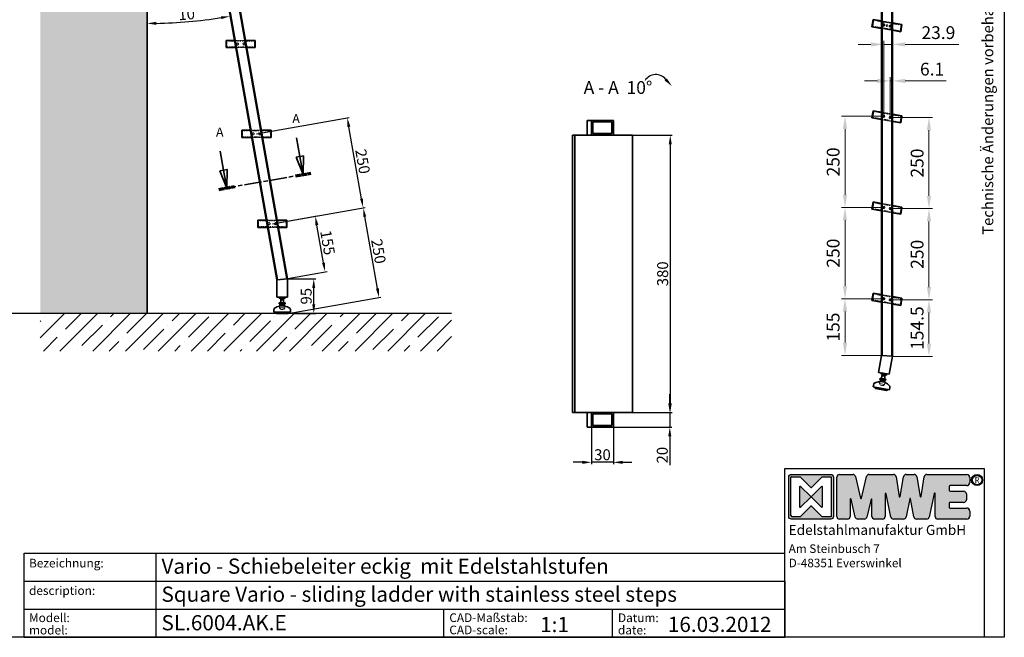
# Model space of a CAD drawing. Units: millimetres. Extents: x 4535 to 9049, y 1282 to 4729.
# Drawn here: x 6352 to 9049, y 1282 to 2975 of the extents above; entities that cross this region are included whole.
import ezdxf

# ---------------------------------------------------------------- set-up
doc = ezdxf.new("R2010")
doc.units = ezdxf.units.MM
for name, pattern in [('CHAIN', [0.3543, 0.2362, -0.0295, 0.0591, -0.0295]), ('STRICHPUNKT2', [0.5, 0.25, -0.125, 0, -0.125]), ('VERDECKT2', [0.1875, 0.125, -0.0625])]:
    doc.linetypes.add(name, pattern=pattern)
for name, color, linetype, lineweight in [('AM_5', 7, 'Continuous', 15), ('Beschlag', 5, 'Continuous', 35), ('KS-Füllung', 251, 'Continuous', 15), ('Maß', 7, 'Continuous', 15), ('Schnittlinie (ISO)', 5, 'CHAIN', 35), ('Stichpunkt klein', 7, 'STRICHPUNKT2', 15), ('Symbol (ISO)', 7, 'Continuous', 20), ('Verdeckt', 250, 'VERDECKT2', 15), ('Verdeckt (ISO)', 98, 'Continuous', 20), ('Wand', 7, 'Continuous', 35)]:
    doc.layers.add(name, color=color, linetype=linetype, lineweight=lineweight)
doc.styles.add('ARIAL', font='arial.ttf')
doc.styles.get("Standard").update_dxf_attribs({"font": 'arial.ttf'})
doc.styles.add('Textstil9', font='isocpeur.ttf')
doc.dimstyles.new('DIN_MWE$0', dxfattribs={"dimtxt": 3.5, "dimasz": 3.5, "dimexe": 1, "dimexo": 0, "dimgap": 1, "dimtad": 1, "dimdsep": 46, "dimtxsty": 'Standard', "dimcen": 0, "dimclrd": 256, "dimclre": 256, "dimclrt": 7, "dimadec": 0, "dimazin": 2, "dimtp": 0.1, "dimtm": 0.1, "dimtfac": 0.71, "dimtmove": 0, "dimatfit": 3, "dimfxl": 0, "dimlwd": -1, "dimlwe": -1, "dimarcsym": 0})
doc.dimstyles.new('MWE x10', dxfattribs={"dimscale": 10, "dimtxt": 3, "dimasz": 2.5, "dimexe": 0.53, "dimexo": 0, "dimgap": 0.54, "dimtad": 1, "dimdec": 1, "dimdsep": 46, "dimtxsty": 'ARIAL', "dimcen": 0.09, "dimazin": 2, "dimtfac": 1, "dimtdec": 1, "dimtmove": 0, "dimatfit": 3, "dimfxl": 0, "dimtolj": 1, "dimtzin": 0, "dimarcsym": 0})
doc.dimstyles.new('MWE x5', dxfattribs={"dimscale": 5, "dimtxt": 3, "dimasz": 2.5, "dimexe": 0.53, "dimexo": 0, "dimgap": 0.54, "dimtad": 1, "dimdec": 1, "dimdsep": 46, "dimtxsty": 'ARIAL', "dimcen": 0.09, "dimazin": 2, "dimtfac": 1, "dimtdec": 1, "dimtmove": 0, "dimatfit": 3, "dimfxl": 0, "dimtolj": 1, "dimtzin": 0, "dimarcsym": 0})

# ---------------------------------------------------------------- blocks, each defined once
blk = doc.blocks.new('*D40')
at = {"color": 0, "lineweight": -2, "transparency": 16777216}
for p, q in [((6648.9, 4169.4), (6279.1, 4169.4)), ((6284.4, 4144.4), (6284.4, 2194.4)), ((6406.7, 2169.4), (6279.1, 2169.4))]:
    blk.add_line(p, q, dxfattribs=at)
at = {"color": 0, "transparency": 16777216}
for points in [[(6280.2, 4144.4), (6288.6, 4144.4), (6284.4, 4169.4)], [(6280.2, 2194.4), (6288.6, 2194.4), (6284.4, 2169.4)]]:
    blk.add_solid(points, dxfattribs=at)
at = {"layer": 'Defpoints', "color": 0, "transparency": 16777216}
for p in [(6648.9, 4169.4), (6284.4, 2169.4), (6406.7, 2169.4)]:
    blk.add_point(p, dxfattribs=at)
at = {"color": 0, "transparency": 16777216, "insert": (6259.5, 3169.4), "char_height": 30, "attachment_point": 5, "rotation": 90, "style": 'ARIAL'}
blk.add_mtext('\\A1;Leiter Anschlusshöhe, bitte bei Bestellung angeben!', dxfattribs=at)
blk = doc.blocks.new('*D33')
at = {"color": 0, "lineweight": -2, "transparency": 16777216}
for p, q in [((7086.3, 2264.4), (7163.1, 2264.4)), ((7157.8, 2194.4), (7157.8, 2239.4)), ((7099.7, 2169.4), (7163.1, 2169.4))]:
    blk.add_line(p, q, dxfattribs=at)
at = {"color": 0, "transparency": 16777216}
for points in [[(7153.6, 2239.4), (7161.9, 2239.4), (7157.8, 2264.4)], [(7153.6, 2194.4), (7161.9, 2194.4), (7157.8, 2169.4)]]:
    blk.add_solid(points, dxfattribs=at)
at = {"layer": 'Defpoints', "color": 0, "transparency": 16777216}
for p in [(7086.3, 2264.4), (7157.8, 2264.4), (7099.7, 2169.4)]:
    blk.add_point(p, dxfattribs=at)
at = {"color": 0, "transparency": 16777216, "insert": (7137.1, 2216.9), "char_height": 30, "attachment_point": 5, "rotation": 90, "style": 'ARIAL'}
blk.add_mtext('\\A1;95', dxfattribs=at)
blk = doc.blocks.new('Fuss-01')
at = {"layer": 'Beschlag'}
for p, q in [((186, 3884), (170, 3884)), ((170, 3880.8), (170, 3884)), ((178, 3884), (178, 3880.8)), ((186, 3880.8), (186, 3884)), ((186, 3880.8), (170, 3880.8)), ((186, 3868.8), (170, 3868.8)), ((170, 3865.6), (170, 3868.8)), ((186, 3865.6), (170, 3865.6)), ((172, 3862.1), (172, 3865.6)), ((184, 3862.1), (172, 3862.1)), ((174, 3868.8), (174, 3880.8)), ((182, 3868.8), (182, 3880.8)), ((184, 3862.1), (184, 3865.6)), ((186, 3865.6), (186, 3868.8)), ((155.5, 3850.7), (155.5, 3842.5)), ((155.5, 3842.5), (200.5, 3842.5)), ((160.5, 3842.5), (160.5, 3842)), ((192.5, 3839), (163.5, 3839)), ((195.5, 3842.5), (195.5, 3842)), ((200.5, 3850.7), (200.5, 3842.5))]:
    blk.add_line(p, q, dxfattribs=at)
at = {"layer": 'Beschlag', "flags": 128}
for points in [[(174, 3876.5), (174, 3876.5), (174, 3876.5), (174.1, 3876.5), (174.1, 3876.5), (174.2, 3876.5), (174.3, 3876.6), (174.4, 3876.6), (174.6, 3876.6), (174.7, 3876.6), (174.8, 3876.7), (175, 3876.7), (175.2, 3876.7), (175.4, 3876.8), (175.6, 3876.8), (175.8, 3876.8), (176, 3876.8), (176.2, 3876.9), (176.5, 3876.9), (176.7, 3876.9), (177, 3876.9), (177.2, 3876.9), (177.5, 3877), (177.8, 3877), (178, 3877)], [(178, 3877), (178.3, 3877), (178.5, 3877), (178.8, 3876.9), (179, 3876.9), (179.3, 3876.9), (179.5, 3876.9), (179.8, 3876.9), (180, 3876.8), (180.2, 3876.8), (180.5, 3876.8), (180.7, 3876.8), (180.8, 3876.7), (181, 3876.7), (181.2, 3876.7), (181.3, 3876.6), (181.5, 3876.6), (181.6, 3876.6), (181.7, 3876.6), (181.8, 3876.5), (181.9, 3876.5), (181.9, 3876.5), (182, 3876.5), (182, 3876.5), (182, 3876.5)]]:
    blk.add_lwpolyline(points, dxfattribs=at)
at = {"layer": 'Beschlag'}
for centre, radius, start, end in [((176, 3830.3), 29.7, 100.0477, 129.1878), ((178, 3857.6), 7.5, 143.1301, 164.7607), ((178, 3857.6), 7.5, 15.2393, 36.8699), ((180.1, 3830.3), 29.7, 50.8122, 79.9523), ((158.5, 3850.7), 3, 116.3878, 180), ((163.5, 3842), 3, 180, 270), ((192.5, 3842), 3, 270, 0), ((197.5, 3850.7), 3, 0, 63.6122)]:
    blk.add_arc(centre, radius, start, end, dxfattribs=at)
at = {"layer": 'Verdeckt (ISO)', "ltscale": 4.188547}
for p, q in [((171, 3859.6), (185, 3859.6)), ((171, 3854.6), (185, 3854.6))]:
    blk.add_line(p, q, dxfattribs=at)
at = {"layer": 'Verdeckt (ISO)', "ltscale": 0.952248}
for p, q in [((171, 3859.6), (171, 3854.6)), ((185, 3859.6), (185, 3854.6))]:
    blk.add_line(p, q, dxfattribs=at)
at = {"layer": 'Verdeckt (ISO)', "ltscale": 5.247642}
blk.add_arc((178, 3857.6), 7.5, 164.7607, 15.2393, dxfattribs=at)
at = {"layer": 'Verdeckt (ISO)', "ltscale": 0.045186}
for radius, start, end in [(63.8, 96.304, 96.5177), (63.7, 83.4823, 83.696)]:
    blk.add_arc((178, 3796.3), radius, start, end, dxfattribs=at)
at = {"layer": 'Verdeckt (ISO)', "ltscale": 3.381999}
blk.add_arc((178, 3857.6), 7.62, 203.2129, 336.7871, dxfattribs=at)
blk = doc.blocks.new('*D34')
at = {"color": 0, "lineweight": -2, "transparency": 16777216}
for p, q in [((7044.4, 2415.6), (7167.2, 2437.3)), ((7184.6, 2308.5), (7166.3, 2411.7)), ((7071.3, 2263.1), (7194.1, 2284.8))]:
    blk.add_line(p, q, dxfattribs=at)
at = {"color": 0, "transparency": 16777216}
for points in [[(7170.4, 2412.5), (7162.2, 2411), (7162, 2436.3)], [(7188.7, 2309.2), (7180.5, 2307.7), (7188.9, 2283.8)]]:
    blk.add_solid(points, dxfattribs=at)
at = {"layer": 'Defpoints', "color": 0, "transparency": 16777216}
for p in [(7162, 2436.3), (7044.4, 2415.6), (7071.3, 2263.1)]:
    blk.add_point(p, dxfattribs=at)
at = {"color": 0, "transparency": 16777216, "insert": (7195.9, 2363.7), "char_height": 30, "attachment_point": 5, "rotation": 280.0002, "style": 'ARIAL'}
blk.add_mtext('\\A1;155', dxfattribs=at)
blk = doc.blocks.new('*D35')
at = {"color": 0, "lineweight": -2, "transparency": 16777216}
for p, q in [((7044.4, 2415.6), (7298.4, 2460.4)), ((7332.3, 2237.9), (7297.5, 2434.9)), ((7087.8, 2169.4), (7341.8, 2214.2))]:
    blk.add_line(p, q, dxfattribs=at)
at = {"color": 0, "transparency": 16777216}
for points in [[(7301.6, 2435.6), (7293.4, 2434.1), (7293.2, 2459.5)], [(7336.4, 2238.6), (7328.2, 2237.2), (7336.6, 2213.3)]]:
    blk.add_solid(points, dxfattribs=at)
at = {"layer": 'Defpoints', "color": 0, "transparency": 16777216}
for p in [(7293.2, 2459.5), (7044.4, 2415.6), (7087.8, 2169.4)]:
    blk.add_point(p, dxfattribs=at)
at = {"color": 0, "transparency": 16777216, "insert": (7335.3, 2340), "char_height": 30, "attachment_point": 5, "rotation": 280, "style": 'ARIAL'}
blk.add_mtext('\\A1;250', dxfattribs=at)
blk = doc.blocks.new('*D36')
at = {"color": 0, "lineweight": -2, "transparency": 16777216}
for p, q in [((7001, 2661.8), (7255, 2706.6)), ((7288.8, 2484.1), (7254.1, 2681.1)), ((7044.4, 2415.6), (7298.4, 2460.4))]:
    blk.add_line(p, q, dxfattribs=at)
at = {"color": 0, "transparency": 16777216}
for points in [[(7258.2, 2681.8), (7250, 2680.3), (7249.8, 2705.7)], [(7292.9, 2484.8), (7284.7, 2483.4), (7293.2, 2459.5)]]:
    blk.add_solid(points, dxfattribs=at)
at = {"layer": 'Defpoints', "color": 0, "transparency": 16777216}
for p in [(7249.8, 2705.7), (7001, 2661.8), (7044.4, 2415.6)]:
    blk.add_point(p, dxfattribs=at)
at = {"color": 0, "transparency": 16777216, "insert": (7291.9, 2586.2), "char_height": 30, "attachment_point": 5, "rotation": 280, "style": 'ARIAL'}
blk.add_mtext('\\A1;250', dxfattribs=at)
blk = doc.blocks.new('*D39')
at = {"color": 0, "lineweight": -2, "transparency": 16777216}
blk.add_arc((6701.4, 4274.6), 1310.2, 271.0933, 278.907, dxfattribs=at)
at = {"color": 0, "transparency": 16777216}
for points in [[(6726.4, 2960.5), (6726.3, 2968.8), (6701.4, 2964.4)], [(6903.5, 2984.3), (6904.9, 2976.1), (6928.9, 2984.3)]]:
    blk.add_solid(points, dxfattribs=at)
at = {"layer": 'Defpoints', "color": 0, "transparency": 16777216}
for p in [(6701.4, 4194.5), (6738.3, 4065.1), (6777.5, 2966.6), (7056.3, 2261.8), (6701.4, 2169.4)]:
    blk.add_point(p, dxfattribs=at)
at = {"color": 0, "transparency": 16777216, "insert": (6817.2, 2990.3), "char_height": 30, "attachment_point": 5, "rotation": 5.1535, "style": 'ARIAL'}
blk.add_mtext('\\A1;10°', dxfattribs=at)
blk = doc.blocks.new('2DTransSchnitt0')
at = {"layer": 'Schnittlinie (ISO)', "linetype": 'Continuous'}
for p, q in [((249.98, 107.54), (250.89, 102.4)), ((229.07, 103.85), (229.98, 98.71)), ((251.87, 102.57), (249.91, 102.22)), ((251.76, 97.47), (251.87, 102.57)), ((249.91, 102.22), (251.76, 97.47)), ((250.89, 102.4), (251.76, 97.47)), ((230.96, 98.88), (228.99, 98.53)), ((228.99, 98.53), (230.85, 93.78)), ((229.98, 98.71), (230.85, 93.78)), ((230.85, 93.78), (230.96, 98.88))]:
    blk.add_line(p, q, dxfattribs=at)
at = {"layer": 'Schnittlinie (ISO)', "linetype": 'CHAIN', "ltscale": 19.977081}
blk.add_line((228.74, 93.41), (253.86, 97.84), dxfattribs=at)
at = {"layer": 'Schnittlinie (ISO)', "lineweight": 70, "ltscale": 4.753512}
for p, q in [((249.65, 97.1), (253.86, 97.84)), ((228.74, 93.41), (232.95, 94.16))]:
    blk.add_line(p, q, dxfattribs=at)
at = {"layer": 'Schnittlinie (ISO)', "linetype": 'Continuous', "flags": 128}
for points in [[(249.91, 102.22), (251.76, 97.47), (251.87, 102.57), (249.91, 102.22)], [(228.99, 98.53), (230.85, 93.78), (230.96, 98.88), (228.99, 98.53)]]:
    blk.add_lwpolyline(points, dxfattribs=at)
at = {"layer": 'Schnittlinie (ISO)'}
for points in [[(249.91, 102.22), (251.76, 97.47), (251.87, 102.57), (249.91, 102.22)], [(228.99, 98.53), (230.85, 93.78), (230.96, 98.88), (228.99, 98.53)]]:
    blk.add_solid(points, dxfattribs=at)
at = {"layer": 'Schnittlinie (ISO)', "insert": (248.82, 110.77), "char_height": 2.5, "attachment_point": 7, "line_spacing_factor": 2.584622, "style": 'Textstil9'}
blk.add_mtext('A', dxfattribs=at)
at = {"layer": 'Schnittlinie (ISO)', "insert": (227.91, 107.08), "char_height": 2.5, "attachment_point": 7, "style": 'Textstil9'}
blk.add_mtext('A', dxfattribs=at)
blk = doc.blocks.new('A$C0CEB765D')
at = {"layer": 'Schnittlinie (ISO)', "xscale": 10, "yscale": 10, "zscale": 10}
blk.add_blockref('2DTransSchnitt0', (-2475.4, -688.8), dxfattribs=at)
blk = doc.blocks.new('sfwrewt5zu76i87o809p')
blk.add_lwpolyline([(45.24, 289.72), (424.62, 289.72), (424.62, 0), (45.24, 0)], close=True)
at = {"style": 'ARIAL'}
blk.add_text('Technische Änderungen vorbehalten - subject to change without notice!', height=2.5, rotation=90, dxfattribs=at).set_placement((422.08, 92.71))
blk = doc.blocks.new('A$C46377713')
h = blk.add_hatch(color=5)
h.dxf.hatch_style = 1
h.set_gradient(color1=(0, 0, 255), color2=(5, 5, 255), one_color=1, tint=0.51)
h.paths.add_polyline_path([(-50.1, 40.97, 0.414214), (-50.79, 40.28), (-50.79, 30.22, 0.414214), (-50.1, 29.53), (-40.04, 29.53, 0.414214), (-39.35, 30.22), (-39.35, 40.28, 0.414214), (-40.04, 40.97)])
h.paths.add_polyline_path([(-42.21, 40.39), (-40.04, 40.39, -0.414214), (-39.92, 40.28), (-39.92, 30.22, -0.414214), (-40.04, 30.1), (-42.21, 30.1), (-44.99, 32.88, 0.414214), (-45.15, 32.88), (-47.93, 30.1), (-49.87, 30.1, -0.414214), (-50.22, 30.44), (-50.22, 40.28, -0.414214), (-50.1, 40.39), (-47.93, 40.39), (-45.15, 37.62, 0.414214), (-44.99, 37.62)], flags=16)
h.paths.add_polyline_path([(-42.4, 37.91, -0.668179), (-42.21, 37.83), (-42.21, 32.66, -0.668179), (-42.4, 32.58), (-44.99, 35.17, 0.414214), (-45.15, 35.17), (-47.73, 32.58, -0.668179), (-47.93, 32.66), (-47.93, 37.83, -0.668179), (-47.73, 37.91), (-45.15, 35.33, 0.414214), (-44.99, 35.33)], flags=0)
h = blk.add_hatch(color=18)
h.dxf.hatch_style = 1
h.set_gradient(color2=(0, 0, 0), one_color=1)
h.paths.add_polyline_path([(-15.45, 40.97, 0.369015), (-16.13, 40.39), (-16.93, 35.31, -0.848515), (-17.16, 35.31), (-18.03, 40.4, 0.365162), (-18.71, 40.97), (-20.73, 40.97, 0.362916), (-21.4, 40.4), (-22.32, 35.31, -0.846244), (-22.54, 35.31), (-23.33, 40.38, 0.369767), (-24.01, 40.97), (-30.19, 40.97, 0.347377), (-30.86, 40.44), (-32.18, 34.91, -0.790391), (-32.4, 34.91), (-33.71, 40.44, 0.347581), (-34.38, 40.97), (-37.78, 40.97, 0.414214), (-38.47, 40.28), (-38.47, 30.22, 0.414214), (-37.78, 29.53), (-35.76, 29.53, 0.414214), (-35.07, 30.22), (-35.07, 34.6, -0.889456), (-34.84, 34.62), (-33.76, 30.06, 0.347292), (-33.09, 29.53), (-31.49, 29.53, 0.347293), (-30.82, 30.06), (-29.73, 34.61, -0.889459), (-29.51, 34.59), (-29.51, 30.22, 0.414214), (-28.82, 29.53), (-26.79, 29.53, 0.414214), (-26.11, 30.22), (-26.11, 35.98, -0.903294), (-25.88, 36), (-24.66, 30.08, 0.355913), (-23.99, 29.53), (-21.4, 29.53, 0.360045), (-20.72, 30.09), (-19.83, 34.76, -0.833483), (-19.61, 34.76), (-18.79, 30.1, 0.364158), (-18.11, 29.53), (-15.5, 29.53, 0.353986), (-14.83, 30.07), (-13.54, 36.09, -0.900191), (-13.32, 36.07), (-13.32, 30.22, 0.414219), (-12.63, 29.53), (-5.19, 29.53, 0.414209), (-4.5, 30.22), (-4.5, 31.68, 0.414467), (-5.19, 32.37), (-9.52, 32.37, -0.414467), (-9.75, 32.59), (-9.75, 33.6, -0.414214), (-9.52, 33.83), (-6.04, 33.83, 0.414214), (-5.35, 34.51), (-5.35, 35.99, 0.414214), (-6.04, 36.67), (-9.52, 36.67, -0.414214), (-9.75, 36.9), (-9.75, 37.9, -0.414214), (-9.52, 38.13), (-5.19, 38.13, 0.414214), (-4.5, 38.81), (-4.5, 40.28, 0.414214), (-5.19, 40.97)])
h = blk.add_hatch(color=256)
h.dxf.hatch_style = 1
h.paths.add_polyline_path([(-4.04, 39.54, 1), (-1.18, 39.54, 1)])
h.paths.add_polyline_path([(-1.41, 39.54, -1), (-3.81, 39.54, -1)], flags=16)
h = blk.add_hatch(color=5)
h.dxf.hatch_style = 1
h.set_gradient(color1=(0, 0, 255), color2=(5, 5, 255), one_color=1, tint=0.51)
h.paths.add_polyline_path([(-42.21, 37.83, 0.668179), (-42.4, 37.91), (-44.99, 35.33, -0.414214), (-45.15, 35.33), (-47.73, 37.91, 0.668179), (-47.93, 37.83), (-47.93, 32.66, 0.668179), (-47.73, 32.58), (-45.15, 35.17, -0.414214), (-44.99, 35.17), (-42.4, 32.58, 0.668179), (-42.21, 32.66)])
for p, q in [((-37.78, 40.97), (-34.38, 40.97)), ((-33.71, 40.44), (-32.4, 34.91)), ((-32.18, 34.91), (-30.86, 40.44)), ((-30.19, 40.97), (-24.01, 40.97)), ((-23.33, 40.38), (-22.54, 35.31)), ((-22.32, 35.31), (-21.4, 40.4)), ((-20.73, 40.97), (-18.71, 40.97)), ((-18.03, 40.4), (-17.16, 35.31)), ((-16.93, 35.31), (-16.13, 40.39)), ((-15.45, 40.97), (-5.19, 40.97)), ((-38.47, 30.22), (-38.47, 40.28)), ((-9.75, 37.9), (-9.75, 36.9)), ((-5.19, 38.13), (-9.52, 38.13)), ((-4.5, 40.28), (-4.5, 38.81)), ((-26.11, 35.98), (-26.11, 30.22)), ((-24.66, 30.08), (-25.88, 36)), ((-13.54, 36.09), (-14.83, 30.07)), ((-13.32, 30.22), (-13.32, 36.07)), ((-9.52, 36.67), (-6.04, 36.67)), ((-5.35, 35.99), (-5.35, 34.51)), ((-35.07, 34.6), (-35.07, 30.22)), ((-33.76, 30.06), (-34.84, 34.62)), ((-29.73, 34.61), (-30.82, 30.06)), ((-29.51, 30.22), (-29.51, 34.59)), ((-19.83, 34.76), (-20.72, 30.09)), ((-18.79, 30.1), (-19.61, 34.76)), ((-9.75, 33.6), (-9.75, 32.59)), ((-6.04, 33.83), (-9.52, 33.83)), ((-9.52, 32.37), (-5.19, 32.37)), ((-4.5, 31.68), (-4.5, 30.22)), ((-35.76, 29.53), (-37.78, 29.53)), ((-31.49, 29.53), (-33.09, 29.53)), ((-26.79, 29.53), (-28.82, 29.53)), ((-21.4, 29.53), (-23.99, 29.53)), ((-15.5, 29.53), (-18.11, 29.53)), ((-5.19, 29.53), (-12.63, 29.53))]:
    blk.add_line(p, q)
at = {"color": 5}
blk.add_line((-50.22, 30.44), (-50.22, 40.28), dxfattribs=at)
blk.add_lwpolyline([(-50.79, 40.28, -0.414214), (-50.1, 40.97), (-40.04, 40.97, -0.414214), (-39.35, 40.28), (-39.35, 30.22, -0.414214), (-40.04, 29.53), (-50.1, 29.53, -0.414214), (-50.79, 30.22)], format="xyb", close=True, dxfattribs=at)
for points in [[(-50.1, 40.39), (-47.98, 40.39, -0.198912), (-47.89, 40.36), (-45.15, 37.62, 0.414214), (-44.99, 37.62), (-42.24, 40.36, -0.198912), (-42.16, 40.39), (-40.04, 40.39, -0.414214), (-39.92, 40.28), (-39.92, 30.22, -0.414214), (-40.04, 30.1), (-42.16, 30.1, -0.198912), (-42.24, 30.13), (-44.99, 32.88, 0.414214), (-45.15, 32.88), (-47.89, 30.13, -0.198912), (-47.98, 30.1), (-49.87, 30.1)], [(-45.15, 35.17), (-47.73, 32.58, -0.668179), (-47.93, 32.66), (-47.93, 37.83, -0.668179), (-47.73, 37.91), (-45.15, 35.33)], [(-44.99, 35.33), (-42.4, 37.91, -0.668179), (-42.21, 37.83), (-42.21, 32.66, -0.668179), (-42.4, 32.58), (-44.99, 35.17)]]:
    blk.add_lwpolyline(points, format="xyb", dxfattribs=at)
for radius in [1.43, 1.2]:
    blk.add_circle((-2.61, 39.54), radius)
for centre, radius, start, end in [((-50.1, 40.28), 0.114, 90, 180), ((-45.07, 35.41), 0.114, 225, 315), ((-45.07, 35.09), 0.114, 45, 135), ((-49.87, 30.44), 0.343, 180, 270)]:
    blk.add_arc(centre, radius, start, end, dxfattribs=at)
for centre, radius, start, end in [((-37.78, 40.28), 0.686, 90, 180), ((-34.38, 40.28), 0.686, 13.3341, 90), ((-30.19, 40.28), 0.686, 90, 166.6243), ((-24.01, 40.28), 0.686, 8.8291, 90), ((-20.73, 40.28), 0.686, 90, 169.7866), ((-18.71, 40.28), 0.686, 9.7589, 90), ((-15.45, 40.28), 0.686, 90, 171.0194), ((-5.19, 40.28), 0.686, 0, 90), ((-9.52, 37.9), 0.229, 90, 180), ((-5.19, 38.81), 0.686, 270, 0), ((-25.99, 35.98), 0.114, 11.6347, 180), ((-22.43, 35.33), 0.114, 188.8291, 349.7866), ((-17.04, 35.33), 0.114, 189.7589, 351.0194), ((-13.43, 36.07), 0.114, 0, 167.9731), ((-9.52, 36.9), 0.229, 180, 270), ((-6.04, 35.99), 0.686, 0, 90), ((-34.95, 34.6), 0.114, 13.3932, 180), ((-32.29, 34.93), 0.114, 193.3341, 346.6243), ((-29.62, 34.59), 0.114, 0, 166.6071), ((-19.72, 34.74), 0.114, 9.962, 169.2046), ((-9.52, 33.6), 0.229, 90, 180), ((-6.04, 34.51), 0.686, 270, 0), ((-9.52, 32.59), 0.229, 180, 270.0496), ((-5.19, 31.68), 0.686, 0, 90.0496), ((-37.78, 30.22), 0.686, 180, 270), ((-35.76, 30.22), 0.686, 270, 0), ((-33.09, 30.22), 0.686, 193.3932, 270), ((-31.49, 30.22), 0.686, 270, 346.6071), ((-28.82, 30.22), 0.686, 180, 270), ((-26.79, 30.22), 0.686, 270, 0), ((-23.99, 30.22), 0.686, 191.6347, 270), ((-21.4, 30.22), 0.686, 270, 349.2046), ((-18.11, 30.22), 0.686, 189.962, 270), ((-15.5, 30.22), 0.686, 270, 347.9731), ((-12.63, 30.22), 0.686, 180, 270.001), ((-5.19, 30.22), 0.686, 270.001, 0)]:
    blk.add_arc(centre, radius, start, end)
at = {"insert": (-3.21, 40.29), "char_height": 1.555, "attachment_point": 1}
blk.add_mtext_dynamic_manual_height_columns('{\\W0.92;R}', width=9.8146, gutter_width=125, heights=[0], dxfattribs=at)
at = {"color": 0, "attachment_point": 1, "style": 'ARIAL'}
for s, insert, char_height, width in [('{\\fArial|b1|i0|c0|p34;Edelstahlmanufaktur GmbH}', (-50.79, 28.04), 2.55, 49.9212), ('Am Steinbusch 7\\PD-48351 Everswinkel', (-50.79, 23.08), 2.2, 53.4992)]:
    blk.add_mtext(s, dxfattribs=dict(at, insert=insert, char_height=char_height, width=width))
blk = doc.blocks.new('Schriftfeld_Detail')
for p, q in [((175.07, 38.85), (221, 38.85)), ((175.07, 0), (175.07, 38.85)), ((221, 38.85), (221, 0)), ((0, 0), (0, 19.42)), ((0, 19.42), (175.07, 19.42)), ((30.31, 19.42), (30.31, 0)), ((0, 12.95), (175.07, 12.95)), ((175.07, 12.95), (175.07, 0)), ((0, 6.47), (175.07, 6.47)), ((96.51, 6.47), (96.51, 0)), ((135.33, 6.47), (135.33, 0)), ((175.07, 0), (0, 0)), ((0, 0), (175.07, 0)), ((221, 0), (175.07, 0))]:
    blk.add_line(p, q)
at = {"xscale": 0.9, "yscale": 0.9, "zscale": 0.9}
blk.add_blockref('A$C46377713', (221.7, 0.64), dxfattribs=at)
at = {"style": 'ARIAL'}
for s, p in [('Bezeichnung:', (1.12, 16.09)), ('description:', (1.12, 9.76)), ('Modell:', (1.12, 3.51)), ('CAD-Maßstab:', (97.87, 3.52)), ('Datum:', (136.69, 3.5)), ('model:', (1.12, 0.66)), ('CAD-scale:', (97.87, 0.7)), ('date:', (136.69, 0.67))]:
    blk.add_text(s, height=2, dxfattribs=at).set_placement(p)
for tag, p in [('1_BEZEICHNUNG_DEUTSCH', (31.61, 14.64)), ('2_BEZEICHNUNG_ENGLISCH', (31.61, 8.18)), ('3_MODELL', (31.61, 1.61)), ('4_MAß', (118.77, 1.19)), ('5_DATUM', (148.17, 1.23))]:
    blk.add_attdef(tag, p, '', height=3.5, dxfattribs=at)
blk = doc.blocks.new('A$C4B0E299C')
at = {"layer": 'Beschlag'}
for p, q in [((-53.5, 0), (-30.5, 0)), ((0, 0), (26.5, 0)), ((26.5, 0), (26.5, -20)), ((-53.5, -20), (-53.5, 0)), ((-26.9, -20), (-53.5, -20)), ((26.5, -20), (3.5, -20))]:
    blk.add_line(p, q, dxfattribs=at)
at = {"layer": 'Stichpunkt klein', "ltscale": 5.802139}
for p, q in [((-30.5, 0), (0, 0)), ((3.5, -20), (-26.9, -20))]:
    blk.add_line(p, q, dxfattribs=at)
at = {"layer": 'Stichpunkt klein', "ltscale": 12.256087}
for p, q in [((24.5, -2), (-51.5, -2)), ((-51.5, -18), (24.5, -18))]:
    blk.add_line(p, q, dxfattribs=at)
at = {"layer": 'Stichpunkt klein', "ltscale": 3.047415}
for p, q in [((-51.5, -2), (-51.5, -18)), ((24.5, -2), (24.5, -18))]:
    blk.add_line(p, q, dxfattribs=at)
at = {"layer": 'Stichpunkt klein', "ltscale": 0.380839}
for p, q in [((-41.5, -20), (-41.5, -18)), ((14.5, -20), (14.5, -18))]:
    blk.add_line(p, q, dxfattribs=at)
at = {"layer": 'Stichpunkt klein', "ltscale": 3.650006}
for centre in [(-22.5, -10), (-4.5, -10)]:
    blk.add_circle(centre, 3.05, dxfattribs=at)
at = {"layer": 'Stichpunkt klein', "ltscale": 2.942125}
for centre in [(-22.5, -10), (-22.5, -10), (-4.5, -10), (-4.5, -10)]:
    blk.add_circle(centre, 2.46, dxfattribs=at)
blk = doc.blocks.new('A$C5B0B0F3F')
at = {"layer": 'Maß'}
blk.add_circle((0, 0), 2.5, dxfattribs=at)
at = {"layer": 'Verdeckt'}
for p, q in [((-10, 10), (10, 10)), ((-10, -10), (-10, 10)), ((10, 10), (10, -10)), ((-10, -10), (10, -10))]:
    blk.add_line(p, q, dxfattribs=at)
blk = doc.blocks.new('*D51')
at = {"layer": 'AM_5', "linetype": 'ByBlock', "transparency": 16777216}
for p, q in [((10.1, -1782.6), (126.3, -1782.6)), ((116.3, -1817.6), (116.3, -1902.3)), ((16.3, -1937.3), (126.3, -1937.3))]:
    blk.add_line(p, q, dxfattribs=at)
at = {"layer": 'AM_5', "transparency": 16777216}
for points in [[(110.4, -1817.6), (122.1, -1817.6), (116.3, -1782.6)], [(110.4, -1902.3), (122.1, -1902.3), (116.3, -1937.3)]]:
    blk.add_solid(points, dxfattribs=at)
at = {"layer": 'Defpoints', "color": 0, "transparency": 16777216}
for p in [(10.1, -1782.6), (16.3, -1937.3), (116.3, -1937.3)]:
    blk.add_point(p, dxfattribs=at)
at = {"layer": 'AM_5', "color": 7, "transparency": 16777216, "insert": (88.4, -1859.9), "char_height": 35, "attachment_point": 5, "rotation": 90}
blk.add_mtext('154.5', dxfattribs=at)
blk = doc.blocks.new('*D52')
at = {"layer": 'AM_5', "linetype": 'ByBlock', "transparency": 16777216}
for p, q in [((-7.6, -1779.5), (-123.7, -1779.5)), ((-113.7, -1899.6), (-113.7, -1814.5)), ((-13.7, -1934.6), (-123.7, -1934.6))]:
    blk.add_line(p, q, dxfattribs=at)
at = {"layer": 'AM_5', "transparency": 16777216}
for points in [[(-119.6, -1814.5), (-107.9, -1814.5), (-113.7, -1779.5)], [(-119.6, -1899.6), (-107.9, -1899.6), (-113.7, -1934.6)]]:
    blk.add_solid(points, dxfattribs=at)
at = {"layer": 'Defpoints', "color": 0, "transparency": 16777216}
for p in [(-113.7, -1779.5), (-7.6, -1779.5), (-13.7, -1934.6)]:
    blk.add_point(p, dxfattribs=at)
at = {"layer": 'AM_5', "color": 7, "transparency": 16777216, "insert": (-141.6, -1857.1), "char_height": 35, "attachment_point": 5, "rotation": 90}
blk.add_mtext('155', dxfattribs=at)
blk = doc.blocks.new('*D53')
at = {"layer": 'AM_5', "linetype": 'ByBlock', "transparency": 16777216}
for p, q in [((10.1, -1532.6), (126.3, -1532.6)), ((116.3, -1747.6), (116.3, -1567.6)), ((10.1, -1782.6), (126.3, -1782.6))]:
    blk.add_line(p, q, dxfattribs=at)
at = {"layer": 'AM_5', "transparency": 16777216}
for points in [[(110.4, -1567.6), (122.1, -1567.6), (116.3, -1532.6)], [(110.4, -1747.6), (122.1, -1747.6), (116.3, -1782.6)]]:
    blk.add_solid(points, dxfattribs=at)
at = {"layer": 'Defpoints', "color": 0, "transparency": 16777216}
for p in [(10.1, -1532.6), (116.3, -1532.6), (10.1, -1782.6)]:
    blk.add_point(p, dxfattribs=at)
at = {"layer": 'AM_5', "color": 7, "transparency": 16777216, "insert": (88.4, -1657.6), "char_height": 35, "attachment_point": 5, "rotation": 90}
blk.add_mtext('250', dxfattribs=at)
blk = doc.blocks.new('*D54')
at = {"layer": 'AM_5', "linetype": 'ByBlock', "transparency": 16777216}
for p, q in [((10.1, -1282.6), (126.3, -1282.6)), ((116.3, -1497.6), (116.3, -1317.6)), ((10.1, -1532.6), (126.3, -1532.6))]:
    blk.add_line(p, q, dxfattribs=at)
at = {"layer": 'AM_5', "transparency": 16777216}
for points in [[(110.4, -1317.6), (122.1, -1317.6), (116.3, -1282.6)], [(110.4, -1497.6), (122.1, -1497.6), (116.3, -1532.6)]]:
    blk.add_solid(points, dxfattribs=at)
at = {"layer": 'Defpoints', "color": 0, "transparency": 16777216}
for p in [(10.1, -1282.6), (116.3, -1282.6), (10.1, -1532.6)]:
    blk.add_point(p, dxfattribs=at)
at = {"layer": 'AM_5', "color": 7, "transparency": 16777216, "insert": (88.4, -1407.6), "char_height": 35, "attachment_point": 5, "rotation": 90}
blk.add_mtext('250', dxfattribs=at)
blk = doc.blocks.new('*D55')
at = {"layer": 'AM_5', "linetype": 'ByBlock', "transparency": 16777216}
for p, q in [((-7.6, -1529.5), (-123.7, -1529.5)), ((-113.7, -1564.5), (-113.7, -1744.5)), ((-7.6, -1779.5), (-123.7, -1779.5))]:
    blk.add_line(p, q, dxfattribs=at)
at = {"layer": 'AM_5', "transparency": 16777216}
for points in [[(-119.6, -1564.5), (-107.9, -1564.5), (-113.7, -1529.5)], [(-119.6, -1744.5), (-107.9, -1744.5), (-113.7, -1779.5)]]:
    blk.add_solid(points, dxfattribs=at)
at = {"layer": 'Defpoints', "color": 0, "transparency": 16777216}
for p in [(-7.6, -1529.5), (-113.7, -1779.5), (-7.6, -1779.5)]:
    blk.add_point(p, dxfattribs=at)
at = {"layer": 'AM_5', "color": 7, "transparency": 16777216, "insert": (-141.6, -1654.5), "char_height": 35, "attachment_point": 5, "rotation": 90}
blk.add_mtext('250', dxfattribs=at)
blk = doc.blocks.new('*D56')
at = {"layer": 'AM_5', "linetype": 'ByBlock', "transparency": 16777216}
for p, q in [((-7.6, -1279.5), (-123.7, -1279.5)), ((-113.7, -1314.5), (-113.7, -1494.5)), ((-7.6, -1529.5), (-123.7, -1529.5))]:
    blk.add_line(p, q, dxfattribs=at)
at = {"layer": 'AM_5', "transparency": 16777216}
for points in [[(-119.6, -1314.5), (-107.9, -1314.5), (-113.7, -1279.5)], [(-119.6, -1494.5), (-107.9, -1494.5), (-113.7, -1529.5)]]:
    blk.add_solid(points, dxfattribs=at)
at = {"layer": 'Defpoints', "color": 0, "transparency": 16777216}
for p in [(-7.6, -1279.5), (-113.7, -1529.5), (-7.6, -1529.5)]:
    blk.add_point(p, dxfattribs=at)
at = {"layer": 'AM_5', "color": 7, "transparency": 16777216, "insert": (-141.6, -1404.5), "char_height": 35, "attachment_point": 5, "rotation": 90}
blk.add_mtext('250', dxfattribs=at)
blk = doc.blocks.new('*D61')
at = {"layer": 'AM_5', "linetype": 'ByBlock', "transparency": 16777216}
for p, q in [((-24.9, -1182.6), (-59.9, -1182.6)), ((10.1, -1282.6), (10.1, -1172.6)), ((10.1, -1182.6), (16.3, -1182.6)), ((16.3, -1282.6), (16.3, -1172.6)), ((51.3, -1182.6), (163.4, -1182.6))]:
    blk.add_line(p, q, dxfattribs=at)
at = {"layer": 'AM_5', "transparency": 16777216}
for points in [[(-24.9, -1176.8), (-24.9, -1188.5), (10.1, -1182.6)], [(51.3, -1176.8), (51.3, -1188.5), (16.3, -1182.6)]]:
    blk.add_solid(points, dxfattribs=at)
at = {"layer": 'Defpoints', "color": 0, "transparency": 16777216}
for p in [(16.3, -1182.6), (10.1, -1282.6), (16.3, -1282.6)]:
    blk.add_point(p, dxfattribs=at)
at = {"layer": 'AM_5', "color": 7, "transparency": 16777216, "insert": (124.8, -1154.8), "char_height": 35, "attachment_point": 5}
blk.add_mtext('6.1', dxfattribs=at)
blk = doc.blocks.new('*D62')
at = {"layer": 'AM_5', "linetype": 'ByBlock', "transparency": 16777216}
for p, q in [((-7.6, -1279.5), (-7.6, -1072.6)), ((16.3, -1279.5), (16.3, -1072.6)), ((-42.6, -1082.6), (-77.6, -1082.6)), ((-7.6, -1082.6), (16.3, -1082.6)), ((51.3, -1082.6), (197.8, -1082.6))]:
    blk.add_line(p, q, dxfattribs=at)
at = {"layer": 'AM_5', "transparency": 16777216}
for points in [[(-42.6, -1076.8), (-42.6, -1088.5), (-7.6, -1082.6)], [(51.3, -1076.8), (51.3, -1088.5), (16.3, -1082.6)]]:
    blk.add_solid(points, dxfattribs=at)
at = {"layer": 'Defpoints', "color": 0, "transparency": 16777216}
for p in [(16.3, -1082.6), (-7.6, -1279.5), (16.3, -1279.5)]:
    blk.add_point(p, dxfattribs=at)
at = {"layer": 'AM_5', "color": 7, "transparency": 16777216, "insert": (142.1, -1054.8), "char_height": 35, "attachment_point": 5}
blk.add_mtext('23.9', dxfattribs=at)
blk = doc.blocks.new('*D64')
at = {"color": 0, "lineweight": -2, "transparency": 16777216}
for p, q in [((113.3, 32.5), (113.3, 45)), ((36.1, 20), (116, 20)), ((113.3, 20), (113.3, 0)), ((36.1, 0), (116, 0)), ((113.3, -12.5), (113.3, -52.1))]:
    blk.add_line(p, q, dxfattribs=at)
at = {"color": 0, "transparency": 16777216}
for points in [[(111.2, 32.5), (115.4, 32.5), (113.3, 20)], [(111.2, -12.5), (115.4, -12.5), (113.3, 0)]]:
    blk.add_solid(points, dxfattribs=at)
at = {"layer": 'Defpoints', "color": 0, "transparency": 16777216}
for p in [(36.1, 20), (36.1, 0), (113.3, 0)]:
    blk.add_point(p, dxfattribs=at)
at = {"color": 0, "transparency": 16777216, "insert": (103, -38.5), "char_height": 15, "attachment_point": 5, "rotation": 90, "style": 'ARIAL'}
blk.add_mtext('\\A1;20', dxfattribs=at)
blk = doc.blocks.new('*D65')
at = {"color": 0, "lineweight": -2, "transparency": 16777216}
for p, q in [((6.1, 0), (6.1, -51)), ((36.1, 0), (36.1, -51)), ((-6.4, -48.3), (-18.9, -48.3)), ((36.1, -48.3), (6.1, -48.3)), ((48.6, -48.3), (61.1, -48.3))]:
    blk.add_line(p, q, dxfattribs=at)
at = {"color": 0, "transparency": 16777216}
for points in [[(-6.4, -46.2), (-6.4, -50.4), (6.1, -48.3)], [(48.6, -46.2), (48.6, -50.4), (36.1, -48.3)]]:
    blk.add_solid(points, dxfattribs=at)
at = {"layer": 'Defpoints', "color": 0, "transparency": 16777216}
for p in [(6.1, 0), (36.1, 0), (6.1, -48.3)]:
    blk.add_point(p, dxfattribs=at)
at = {"color": 0, "transparency": 16777216, "insert": (21.1, -37.9), "char_height": 15, "attachment_point": 5, "style": 'ARIAL'}
blk.add_mtext('\\A1;30', dxfattribs=at)
blk = doc.blocks.new('*D66')
at = {"color": 0, "lineweight": -2, "transparency": 16777216}
for p, q in [((62.2, 400), (116.5, 400)), ((113.9, 387.5), (113.9, 32.5)), ((62.2, 20), (116.5, 20))]:
    blk.add_line(p, q, dxfattribs=at)
at = {"color": 0, "transparency": 16777216}
for points in [[(111.8, 387.5), (116, 387.5), (113.9, 400)], [(111.8, 32.5), (116, 32.5), (113.9, 20)]]:
    blk.add_solid(points, dxfattribs=at)
at = {"layer": 'Defpoints', "color": 0, "transparency": 16777216}
for p in [(62.2, 400), (62.2, 20), (113.9, 20)]:
    blk.add_point(p, dxfattribs=at)
at = {"color": 0, "transparency": 16777216, "insert": (103.5, 210), "char_height": 15, "attachment_point": 5, "rotation": 90, "style": 'ARIAL'}
blk.add_mtext('\\A1;380', dxfattribs=at)
blk = doc.blocks.new('A$C68606B69')
at = {"layer": 'Beschlag'}
for p, q in [((-13.738, -103.537), (-13.731, -1934.626)), ((-11.738, -1934.8), (-11.738, -103.712)), ((14.262, -105.987), (14.262, -1937.075)), ((16.262, -1937.25), (16.262, -106.162)), ((-21.94, -1981.287), (-13.731, -1934.626)), ((16.269, -1937.251), (-13.731, -1934.626)), ((7.586, -1986.493), (16.269, -1937.251)), ((-21.94, -1981.287), (7.605, -1986.496))]:
    blk.add_line(p, q, dxfattribs=at)
at = {"rotation": 350.0000000000001}
for name, p in [('A$C4B0E299C', (16.262, -1023.563)), ('A$C5B0B0F3F', (1.262, -1031.072)), ('A$C4B0E299C', (16.262, -1273.563)), ('A$C4B0E299C', (16.262, -1523.563)), ('A$C4B0E299C', (16.262, -1773.563))]:
    blk.add_blockref(name, p, dxfattribs=at)
at = {"layer": 'Wand', "rotation": 350.0000000000001}
blk.add_blockref('Fuss-01', (-856.923, -5777.974), dxfattribs=at)
at = {"layer": 'AM_5'}
for base, p1, p2, picture, middle in [((16.262, -1082.635), (-7.601, -1279.509), (16.262, -1279.509), '*D62', (142.053, -1054.753)), ((16.262, -1182.635), (10.125, -1282.635), (16.262, -1282.635), '*D61', (124.84, -1154.765))]:
    dim = blk.add_linear_dim(base=base, p1=p1, p2=p2, dimstyle='DIN_MWE$0', override={"dimscale": 10, "dimrnd": 0.1}, dxfattribs=at)
    dim.commit()
    dim.dimension.update_dxf_attribs({"geometry": picture, "text_midpoint": middle})
for base, p1, p2, override, picture, middle in [((-113.731, -1529.509), (-7.601, -1279.509), (-7.601, -1529.509), {"dimscale": 10, "dimtix": 1}, '*D56', (-141.601, -1404.509)), ((116.262, -1282.635), (10.125, -1532.635), (10.126, -1282.635), {"dimscale": 10, "dimtix": 1}, '*D54', (88.392, -1407.635)), ((-113.731, -1779.509), (-7.601, -1529.509), (-7.601, -1779.509), {"dimscale": 10, "dimtix": 1}, '*D55', (-141.601, -1654.509)), ((116.262, -1532.635), (10.125, -1782.635), (10.125, -1532.635), {"dimscale": 10, "dimtix": 1}, '*D53', (88.392, -1657.635)), ((-113.731, -1779.509), (-13.731, -1934.626), (-7.601, -1779.509), {"dimscale": 10, "dimrnd": 0.5, "dimtix": 1}, '*D52', (-141.601, -1857.068)), ((116.2622, -1937.25), (10.1254, -1782.6351), (16.2622, -1937.25), {"dimscale": 10, "dimrnd": 0.5, "dimtix": 1}, '*D51', (88.3922, -1859.9426))]:
    dim = blk.add_linear_dim(base=base, p1=p1, p2=p2, angle=90, dimstyle='DIN_MWE$0', override=override, dxfattribs=at)
    dim.commit()
    dim.dimension.update_dxf_attribs({"geometry": picture, "text_midpoint": middle})
blk = doc.blocks.new('Stufe_mit_Holm')
at = {"layer": 'Beschlag'}
h = blk.add_hatch(dxfattribs=at)
h.set_pattern_fill('ANSI31', color=256, scale=127, angle=90, style=0)
h.set_pattern_definition([(135, (-1591.79, -692.881), (-11.22532, -11.22532), [])])
h.paths.add_polyline_path([(6.08, 400), (36.08, 400), (36.08, 420), (6.08, 420)])
h.paths.add_polyline_path([(8.08, 418), (34.08, 418), (34.08, 402), (8.08, 402)], flags=0)
h = blk.add_hatch(dxfattribs=at)
h.set_pattern_fill('ANSI31', color=256, scale=127, style=0)
h.set_pattern_definition([(45, (-1591.79, -682.881), (-11.22532, 11.22532), [])])
h.paths.add_polyline_path([(6.08, 0), (36.08, 0), (36.08, 20), (6.08, 20)])
h.paths.add_polyline_path([(8.08, 18), (34.08, 18), (34.08, 2), (8.08, 2)], flags=0)
blk.add_arc((94.03, 465.87), 17.18, 37.26972, 147.8742)
blk.add_solid([(109.23, 477.7), (106.18, 474.86), (116.23, 467.13)])
for p, q in [((6.08, 420), (0, 420)), ((0, 400), (0, 420)), ((36.08, 420), (6.08, 420)), ((6.08, 420), (6.08, 400)), ((8.08, 402), (8.08, 418)), ((8.08, 418), (34.08, 418)), ((34.08, 418), (34.08, 402)), ((36.08, 400), (36.08, 420)), ((-16.58, 400), (-20.05, 400)), ((-20.05, 20), (-20.05, 400)), ((6.08, 400), (-16.58, 400)), ((-16.58, 400), (-16.58, 20)), ((6.08, 400), (36.08, 400)), ((34.08, 402), (8.08, 402)), ((62.21, 400), (36.08, 400)), ((62.21, 400), (62.21, 20)), ((-20.05, 20), (-16.58, 20)), ((-16.58, 20), (6.08, 20)), ((0, 0), (0, 20)), ((36.08, 20), (6.08, 20)), ((6.08, 20), (6.08, 0)), ((8.08, 2), (8.08, 18)), ((8.08, 18), (34.08, 18)), ((34.08, 18), (34.08, 2)), ((36.08, 0), (36.08, 20)), ((36.08, 20), (62.21, 20)), ((0, 0), (6.08, 0)), ((6.08, 0), (36.08, 0)), ((34.08, 2), (8.08, 2))]:
    blk.add_line(p, q, dxfattribs=at)
at = {"layer": 'Symbol (ISO)', "insert": (-4.62, 451, -255.43), "char_height": 17.5, "attachment_point": 7, "style": 'Textstil9'}
blk.add_mtext('A - A  10°', dxfattribs=at)
dim = blk.add_linear_dim(base=(113.89, 20), p1=(62.21, 400), p2=(62.21, 20), angle=90, dimstyle='MWE x5')
dim.commit()
dim.dimension.update_dxf_attribs({"geometry": '*D66', "text_midpoint": (103.52, 210)})
dim = blk.add_linear_dim(base=(113.32, 0), p1=(36.08, 20), p2=(36.08, 0), angle=90, dimstyle='MWE x5')
dim.commit()
dim.dimension.update_dxf_attribs({"geometry": '*D64', "text_midpoint": (113.32, -38.55), "dimtype": 128})
dim = blk.add_linear_dim(base=(6.08, -48.3), p1=(36.08, 0), p2=(6.08, 0), dimstyle='MWE x5')
dim.commit()
dim.dimension.update_dxf_attribs({"geometry": '*D65', "text_midpoint": (21.08, -48.3), "dimtype": 128})

msp = doc.modelspace()

# ---------------------------------------------------------------- hatches: boundary and pattern name
at = {"layer": 'KS-Füllung'}
h = msp.add_hatch(dxfattribs=at)
h.set_pattern_fill('AR-CONC', color=256, scale=0.5, style=0)
h.set_pattern_definition([(50, (6298.18, 1004.21), (91.0923, -7.9695), [9.525, -104.775]), (355, (6298.18, 1004.21), (-17.6214, 95.5283), [7.62, -83.82]), (100.451, (6305.77, 1003.55), (73.4713, 87.5583), [8.095, -89.045]), (46.1842, (6298.18, 1029.61), (135.5395, -21.021), [14.2875, -157.1625]), (96.6356, (6309.47, 1027.86), (118.702, 123.713), [12.1425, -133.5675]), (351.184, (6298.18, 1029.61), (118.7023, 123.7126), [11.43, -125.73]), (21, (6310.88, 1023.26), (75.8074, -51.1328), [9.525, -104.775]), (326, (6310.88, 1023.26), (30.901, 92.094), [7.62, -83.82]), (71.4514, (6317.2, 1019), (106.7082, 40.9614), [8.095, -89.045]), (37.5, (6298.18, 1004.21), (1.5443, 42.27752), [0, -82.804, 0, -85.09, 0, -84.1375]), (7.5, (6298.18, 1004.21), (33.40983, 50.0903), [0, -48.514, 0, -80.899, 0, -32.0675]), (327.5, (6269.858, 1004.21), (67.7953, -2.86437), [0, -31.75, 0, -99.06, 0, -131.445]), (317.5, (6257.16, 1004.21), (74.0646, 12.7132), [0, -41.275, 0, -65.786, 0, -93.345])])
h.paths.add_polyline_path([(6701.36, 4417.24), (6646.36, 4417.24), (6643.61, 4422.24), (6646.36, 4427.24), (6701.36, 4427.24), (6701.36, 4601.24), (6408.83, 4601.24), (6408.83, 2169.41), (6701.36, 2169.41)])
h = msp.add_hatch(dxfattribs=at)
h.set_pattern_fill('ANSI35', color=256, scale=10, style=0)
h.set_pattern_definition([(45, (6298.18, 1004.21), (-44.9013, 44.9013), []), (45, (6343.08, 1004.21), (-44.9013, 44.9013), [79.375, -15.875, 0, -15.875])])
h.paths.add_polyline_path([(7534.87, 2169.41), (6408.83, 2169.41), (6408.83, 2066.69), (7534.87, 2066.69)])

# ---------------------------------------------------------------- linework, layer by layer
msp.add_line((7534.87, 2169.41), (6406.7, 2169.41))
at = {"layer": 'Beschlag'}
for p, q in [((6738.31, 4065.06), (7056.29, 2261.79)), ((7058.28, 2261.96), (6740.31, 4065.23)), ((6766.31, 4067.51), (7084.28, 2264.24)), ((7086.28, 2264.41), (6768.31, 4067.68)), ((7086.29, 2264.41), (7056.29, 2261.79)), ((7056.31, 2214.41), (7056.29, 2261.79)), ((7086.29, 2214.41), (7086.29, 2264.41)), ((7056.31, 2214.41), (7086.31, 2214.41))]:
    msp.add_line(p, q, dxfattribs=at)
at = {"layer": 'Wand'}
msp.add_line((6701.36, 4601.24), (6701.36, 2169.41), dxfattribs=at)

# ---------------------------------------------------------------- block references
for name, p, xscale, yscale, zscale in [('sfwrewt5zu76i87o809p', (3997.14, 1282.21), 11.89732394062213, 11.89732394062213, 11.89732394062213), ('Stufe_mit_Holm', (7906.32, 1858.33), 2, 2, 2)]:
    msp.add_blockref(name, p, dxfattribs=dict(xscale=xscale, yscale=yscale, zscale=zscale))
for name, p in [('A$C68606B69', (8726.45, 3989.44)), ('A$C4B0E299C', (6971.03, 2918.01)), ('A$C0CEB765D', (7086.28, 2264.41)), ('A$C4B0E299C', (7014.44, 2671.81)), ('A$C4B0E299C', (7057.86, 2425.61))]:
    msp.add_blockref(name, p)
at = {"xscale": 11.89732394062213, "yscale": 11.89732394062213, "zscale": 11.89732394062213}
msp.add_blockref('Schriftfeld_Detail', (6364.71, 1282.21), dxfattribs=at).add_auto_attribs({'1_BEZEICHNUNG_DEUTSCH': 'Vario - Schiebeleiter eckig  mit Edelstahlstufen', '2_BEZEICHNUNG_ENGLISCH': 'Square Vario - sliding ladder with stainless steel steps', '3_MODELL': 'SL.6004.AK.E', '4_MAß': '1:1', '5_DATUM': '16.03.2012'})
at = {"layer": 'Wand'}
msp.add_blockref('Fuss-01', (6893.29, -1669.59), dxfattribs=at)

# ---------------------------------------------------------------- dimensions: what is measured, and where the dimension line sits
dim = msp.add_angular_dim_2l(base=(6777.55, 2966.6), line1=((6738.31, 4065.06), (7056.29, 2261.79)), line2=((6701.36, 4194.52), (6701.36, 2169.41)), dimstyle='MWE x10')
dim.commit()
dim.dimension.update_dxf_attribs({"geometry": '*D39', "text_midpoint": (6819.06, 2969.68), "dimtype": 162})
dim = msp.add_linear_dim(base=(6284.41, 2169.41), p1=(6648.89, 4169.41), p2=(6406.7, 2169.41), angle=90, text='Leiter Anschlusshöhe, bitte bei Bestellung angeben!', dimstyle='MWE x10')
dim.commit()
dim.dimension.update_dxf_attribs({"geometry": '*D40', "text_midpoint": (6259.51, 3169.41)})
for p1, p2, picture, middle in [((7044.39, 2415.61), (7000.98, 2661.81), '*D36', (7291.88, 2586.18)), ((7087.81, 2169.41), (7044.39, 2415.61), '*D35', (7335.29, 2339.98))]:
    dim = msp.add_aligned_dim(p1=p1, p2=p2, distance=-252.63, dimstyle='MWE x10')
    dim.commit()
    dim.dimension.update_dxf_attribs({"geometry": picture, "text_midpoint": middle})
dim = msp.add_aligned_dim(p1=(7071.29, 2263.1), p2=(7044.39, 2415.61), distance=-119.42, dimstyle='MWE x10', override={"dimdec": 0})
dim.commit()
dim.dimension.update_dxf_attribs({"geometry": '*D34', "text_midpoint": (7195.85, 2363.69)})
dim = msp.add_linear_dim(base=(7157.77, 2264.41), p1=(7099.71, 2169.41), p2=(7086.29, 2264.41), angle=90, dimstyle='MWE x10')
dim.commit()
dim.dimension.update_dxf_attribs({"geometry": '*D33', "text_midpoint": (7137.06, 2216.91)})

doc.saveas('drawing.dxf')
